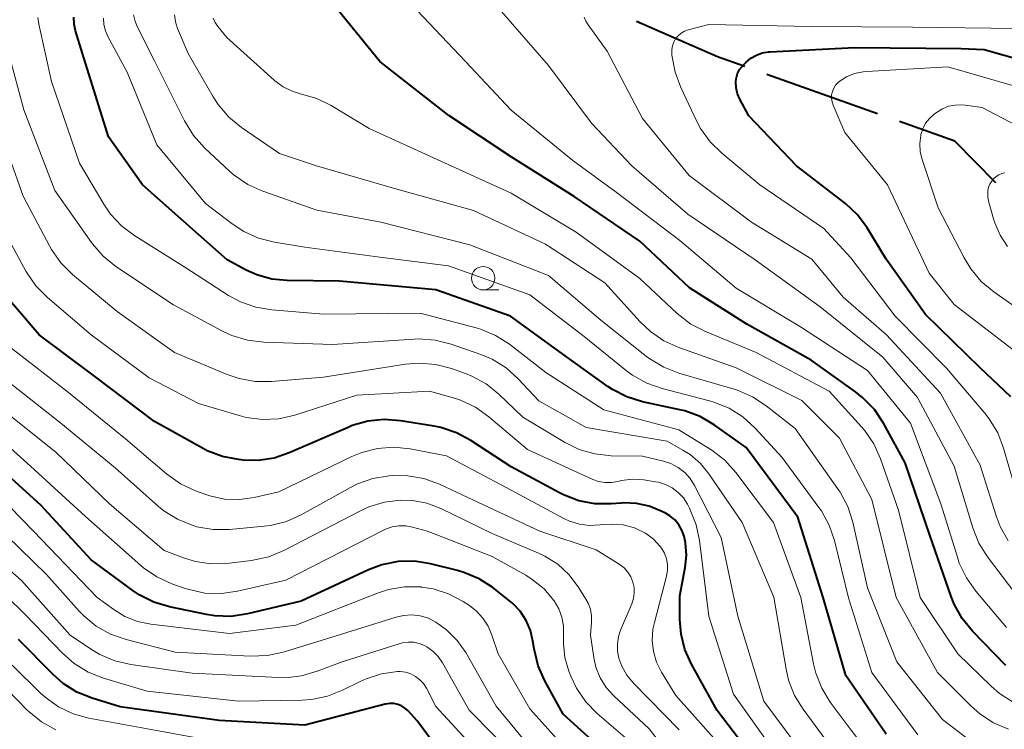
# Model space of a CAD drawing. Units: metres. Extents: x -64000 to -62000, y 22500 to 24000.
# Drawn here: x -62503 to -62398, y 22589 to 22665 of the extents above; entities that cross this region are included whole.
import ezdxf

# ---------------------------------------------------------------- set-up
doc = ezdxf.new("R2010")
doc.units = ezdxf.units.M
for name, color, linetype, lineweight in [('110600_大字・町・丁目界', 7, 'Continuous', 40), ('633100_広葉樹林', 7, 'Continuous', 13), ('710100_等高線(計曲線)', 7, 'Continuous', 40), ('710200_等高線(主曲線)', 7, 'Continuous', 13)]:
    doc.layers.add(name, color=color, linetype=linetype, lineweight=lineweight)

msp = doc.modelspace()

# ---------------------------------------------------------------- linework, layer by layer
at = {"layer": '110600_大字・町・丁目界', "linetype": 'Continuous', "lineweight": 40}
msp.add_line((-62411.95, 22654.57), (-62423.73, 22658.75), dxfattribs=at)
at = {"layer": '110600_大字・町・丁目界', "linetype": 'Continuous', "lineweight": 40, "flags": 128}
for points in [[(-62426.08, 22659.59), (-62428.99, 22660.62), (-62437.62, 22664.4)], [(-62399.32, 22647.19), (-62403.68, 22651.64), (-62409.59, 22653.74)]]:
    msp.add_lwpolyline(points, dxfattribs=at)
at = {"layer": '633100_広葉樹林', "linetype": 'Continuous', "lineweight": 13}
msp.add_line((-62453.97, 22635.79), (-62452.3, 22635.79), dxfattribs=at)
msp.add_circle((-62453.97, 22637.04), 1.25, dxfattribs=at)
at = {"layer": '710100_等高線(計曲線)', "linetype": 'Continuous', "lineweight": 40, "flags": 128}
for points, elevation in [([(-62398.25, 22595.75), (-62401.8, 22599.4), (-62402.9, 22600.75), (-62403.75, 22602.28), (-62404.08, 22603.11), (-62406.35, 22609.65), (-62409, 22617.36), (-62411.31, 22621.58), (-62412.27, 22623.03), (-62413.48, 22624.3), (-62414.27, 22624.93), (-62419, 22628.31), (-62425.87, 22632.13), (-62431.98, 22636.02), (-62437.27, 22641), (-62444.27, 22645.73), (-62451, 22649.96), (-62457.63, 22654.37), (-62465, 22660.14), (-62470.76, 22667.24)], 760), ([(-62497.42, 22663.41), (-62497.58, 22664.12), (-62497.61, 22664.85)], 750), ([(-62411, 22588.43), (-62415.3, 22594.7), (-62417.73, 22603), (-62420.44, 22611.56), (-62425.93, 22619), (-62429.33, 22621.4), (-62430.84, 22622.28), (-62432.47, 22622.89), (-62433, 22623.01), (-62436.97, 22623.87), (-62438.64, 22624.38), (-62440.19, 22625.18), (-62440.69, 22625.51), (-62445.23, 22628.77), (-62451.06, 22633), (-62459, 22635.8), (-62469.29, 22636.71), (-62474.88, 22636.78), (-62476.51, 22636.94), (-62478.09, 22637.39), (-62479.23, 22637.91), (-62481.26, 22639), (-62484.31, 22641.69), (-62490.28, 22647), (-62493.9, 22652.1), (-62496.67, 22661), (-62497.42, 22663.41)], 750), ([(-62397.72, 22624.38), (-62401, 22627.47), (-62406.83, 22633.17), (-62411, 22639.07), (-62413.04, 22642.4), (-62414.07, 22643.8), (-62415.34, 22645), (-62415.49, 22645.12), (-62420.57, 22649), (-62425.64, 22654.36), (-62426.6, 22656.12), (-62426.86, 22656.7), (-62427, 22657.32), (-62427.04, 22658), (-62426.98, 22658.44), (-62426.85, 22658.87), (-62426.65, 22659.27), (-62426.37, 22659.62), (-62426.29, 22659.71), (-62425.95, 22660.05), (-62425.43, 22660.48), (-62424.85, 22660.82), (-62424.22, 22661.05), (-62423.56, 22661.17), (-62423.42, 22661.18), (-62414.36, 22661.64), (-62403, 22661.54), (-62400.57, 22661.43), (-62394.15, 22659.62)], 770), ([(-62442.06, 22613), (-62443.77, 22613.32), (-62445.4, 22613.94), (-62445.82, 22614.15), (-62451, 22616.93), (-62455.28, 22619.75), (-62456.82, 22620.57), (-62458.47, 22621.12), (-62459.19, 22621.27), (-62462.79, 22621.85), (-62464.53, 22621.97), (-62466.27, 22621.79), (-62467.94, 22621.32), (-62468.38, 22621.14), (-62474.65, 22618.41), (-62476.26, 22617.87), (-62477.94, 22617.62), (-62479.54, 22617.65), (-62480.04, 22617.7), (-62481.75, 22618.03), (-62483.38, 22618.65), (-62483.89, 22618.92), (-62489, 22621.78), (-62495.39, 22626.61), (-62501.31, 22631), (-62505.52, 22635.92)], 740), ([(-62450.82, 22602.37), (-62451.15, 22602.64), (-62452.95, 22604.05), (-62454.41, 22605), (-62456.02, 22605.68), (-62456.71, 22605.88), (-62459.58, 22606.59), (-62461.3, 22606.86), (-62463.05, 22606.83), (-62464.76, 22606.49), (-62466.19, 22605.95), (-62473.39, 22602.61), (-62479.1, 22601.25), (-62480.83, 22600.99), (-62482.57, 22601.04), (-62483.45, 22601.18), (-62487.42, 22602), (-62489.09, 22602.5), (-62490.65, 22603.29), (-62491.31, 22603.73), (-62495.77, 22607), (-62501.14, 22612.86), (-62507, 22618.14)], 730), ([(-62424.48, 22585), (-62429.04, 22590.96), (-62431.77, 22595.88), (-62432.46, 22597.44), (-62432.88, 22599.1), (-62433, 22600.64), (-62433, 22603.18), (-62432.43, 22606.2), (-62432.31, 22607.51), (-62432.41, 22608.83), (-62432.56, 22609.54), (-62432.79, 22610.17), (-62433.12, 22610.75), (-62433.55, 22611.27), (-62434.07, 22611.7), (-62434.52, 22611.98), (-62435, 22612.22), (-62436.28, 22612.74), (-62437.63, 22613.03), (-62439.02, 22613.09), (-62439.24, 22613.07), (-62440.32, 22612.99), (-62442.06, 22613)], 740), ([(-62439.31, 22585), (-62445.43, 22590.57), (-62447.4, 22594.13), (-62448.1, 22595.73), (-62448.54, 22597.52), (-62448.66, 22598.36), (-62448.93, 22599.49), (-62449.39, 22600.56), (-62450.03, 22601.53), (-62450.82, 22602.37)], 730), ([(-62456.39, 22583.61), (-62461, 22589.87), (-62462, 22590.94), (-62462.32, 22591.22), (-62462.68, 22591.45), (-62463.08, 22591.61), (-62463.5, 22591.69), (-62463.93, 22591.71), (-62464.36, 22591.64), (-62464.41, 22591.63), (-62473, 22589.39), (-62482.1, 22589.9), (-62492.67, 22591.33), (-62495.66, 22592.26), (-62497.28, 22592.92), (-62498.75, 22593.85), (-62499.82, 22594.79), (-62503.49, 22598.51)], 720)]:
    msp.add_lwpolyline(points, dxfattribs=dict(at, elevation=elevation))
at = {"layer": '710200_等高線(主曲線)', "linetype": 'Continuous', "lineweight": 13, "flags": 128}
for points, elevation in [([(-62402.11, 22587.78), (-62405, 22589.98), (-62409.87, 22596.13), (-62413, 22604.02), (-62414.58, 22611.03), (-62415.11, 22612.69), (-62415.92, 22614.23), (-62416.18, 22614.61), (-62420.7, 22621), (-62423.8, 22623.45), (-62425.25, 22624.4), (-62426.85, 22625.1), (-62427.22, 22625.21), (-62433.1, 22626.91), (-62434.72, 22627.54), (-62436.21, 22628.44), (-62436.55, 22628.69), (-62441.42, 22632.58), (-62447, 22637.32), (-62455.39, 22640.61), (-62464.87, 22643), (-62471.72, 22644.28), (-62477.47, 22646.31), (-62479.06, 22647.03), (-62480.5, 22648.01), (-62480.97, 22648.42), (-62483.68, 22650.95), (-62484.84, 22652.25), (-62485.81, 22653.8), (-62489, 22660.21), (-62490.88, 22663.95), (-62491.11, 22664.53), (-62491.23, 22665.13)], 754), ([(-62397.96, 22588.98), (-62399.56, 22589.65), (-62401.03, 22590.59), (-62402, 22591.45), (-62405.54, 22595), (-62409.95, 22603), (-62412.55, 22613.45), (-62416, 22620), (-62420.01, 22623.99), (-62427, 22627.5), (-62433.11, 22629.64), (-62434.7, 22630.36), (-62436.14, 22631.35), (-62437.22, 22632.38), (-62441, 22636.56), (-62447.34, 22640.66), (-62455, 22644.24), (-62463.41, 22646.59), (-62471.73, 22649), (-62475.68, 22650.32), (-62479.74, 22653.11), (-62481.08, 22654.22), (-62482.22, 22655.55), (-62482.74, 22656.36), (-62485.42, 22661), (-62486.54, 22663.67), (-62486.77, 22664.38), (-62486.87, 22665.12)], 756), ([(-62398.18, 22599.82), (-62401.45, 22603.67), (-62402.46, 22605.09), (-62403.21, 22606.66), (-62403.38, 22607.18), (-62405.19, 22613), (-62408.42, 22621.58), (-62413, 22627.19), (-62420.14, 22631.86), (-62427, 22635.99), (-62433, 22641.04), (-62439.79, 22646.21), (-62444.41, 22649.59), (-62451, 22654.94), (-62455.86, 22660.14), (-62461, 22665.56)], 762), ([(-62442.42, 22653.58), (-62447, 22659.7), (-62452.26, 22665.74)], 764), ([(-62410.94, 22583.9), (-62414.86, 22589), (-62416.97, 22591.85), (-62417.88, 22593.33), (-62418.52, 22594.95), (-62418.75, 22595.92), (-62420.11, 22603), (-62423.01, 22610.99), (-62427.04, 22616.33), (-62428.2, 22617.63), (-62429.58, 22618.7), (-62429.77, 22618.82), (-62433.11, 22620.89), (-62441.12, 22623), (-62447.29, 22627), (-62451.17, 22629.99), (-62452.64, 22630.93), (-62454.25, 22631.6), (-62454.73, 22631.74), (-62460.69, 22633.31), (-62471, 22633.22), (-62476.49, 22633.65), (-62478.2, 22633.94), (-62479.85, 22634.52), (-62481.12, 22635.21), (-62485.78, 22638.22), (-62491.11, 22641.55), (-62492.5, 22642.6), (-62493.69, 22643.87), (-62494.41, 22644.92), (-62497, 22649.29), (-62500, 22658), (-62501.35, 22664.12), (-62501.44, 22664.84)], 748), ([(-62407.65, 22588.35), (-62412.55, 22595), (-62415.04, 22602.96), (-62416.53, 22609.06), (-62417.08, 22610.71), (-62417.92, 22612.24), (-62418.18, 22612.61), (-62422.08, 22617.92), (-62425, 22621.08), (-62426.29, 22622.25), (-62427.76, 22623.18), (-62429.37, 22623.84), (-62429.86, 22623.98), (-62434.9, 22625.28), (-62436.54, 22625.86), (-62438.06, 22626.71), (-62438.69, 22627.18), (-62443.19, 22630.81), (-62449, 22635.27), (-62457.66, 22638.34), (-62465, 22639.28), (-62473, 22640.35), (-62476.22, 22640.87), (-62477.91, 22641.3), (-62479.5, 22642.01), (-62480.73, 22642.82), (-62483.57, 22645), (-62488.76, 22651.24), (-62491.93, 22659), (-62493.97, 22662.79), (-62494.24, 22663.42), (-62494.4, 22664.08), (-62494.44, 22664.76)], 752), ([(-62397.46, 22591.84), (-62398.93, 22592.78), (-62399.81, 22593.54), (-62403.37, 22597), (-62407.39, 22603), (-62409.69, 22612.31), (-62411.62, 22617.8), (-62412.34, 22619.39), (-62413.32, 22620.83), (-62413.65, 22621.21), (-62417.1, 22625), (-62424.88, 22629.12), (-62430.27, 22631.35), (-62431.82, 22632.15), (-62433.29, 22633.29), (-62437.26, 22637), (-62444.04, 22641.96), (-62451, 22646.09), (-62458.49, 22649.51), (-62466.14, 22653), (-62470.19, 22655.46), (-62471.69, 22656.2), (-62473.33, 22656.67), (-62474.35, 22656.97), (-62475.31, 22657.44), (-62476.17, 22658.06), (-62476.26, 22658.15), (-62481.29, 22662.71), (-62482.24, 22663.86), (-62482.54, 22664.29), (-62482.76, 22664.76)], 758), ([(-62398.01, 22609.05), (-62398.87, 22610.57), (-62399.3, 22611.7), (-62401, 22617.09), (-62405.23, 22624.77), (-62410.97, 22631), (-62415.6, 22635), (-62418.92, 22639.08), (-62425.37, 22643), (-62432.01, 22647.99), (-62437, 22654.06), (-62440.75, 22661.25), (-62442.79, 22664.06), (-62443.03, 22664.45), (-62443.19, 22664.88)], 766), ([(-62396.83, 22613.17), (-62398.5, 22618.93), (-62399.12, 22620.56), (-62400.02, 22622.05), (-62400.49, 22622.64), (-62404.57, 22627.43), (-62410.04, 22633), (-62414.79, 22639.21), (-62417.66, 22642.34), (-62424.46, 22647), (-62428.53, 22650.37), (-62429.78, 22651.59), (-62430.79, 22653.01), (-62431.18, 22653.75), (-62432.91, 22657.36), (-62433.52, 22658.99), (-62433.85, 22660.81), (-62433.87, 22661), (-62433.87, 22661.42), (-62433.8, 22661.82), (-62433.65, 22662.21), (-62433.45, 22662.57), (-62433.18, 22662.89), (-62432.86, 22663.16), (-62432.5, 22663.37), (-62432.1, 22663.51), (-62429.91, 22664.09), (-62419, 22663.88), (-62408.19, 22663.81), (-62397, 22663.66)], 768), ([(-62481.77, 22631.4), (-62487, 22634.2), (-62493.12, 22638.3), (-62494.48, 22639.39), (-62495.63, 22640.71), (-62495.73, 22640.86), (-62499.62, 22646.38), (-62502.95, 22655), (-62505.07, 22662.93)], 746), ([(-62397, 22629.05), (-62403.77, 22634.23), (-62406.41, 22637.59), (-62410.86, 22647), (-62415.43, 22652.57), (-62416.67, 22655.49), (-62416.78, 22655.84), (-62416.84, 22656.21), (-62416.82, 22656.58), (-62416.74, 22656.94), (-62416.6, 22657.28), (-62416.41, 22657.6), (-62416.16, 22657.87), (-62416.01, 22658), (-62415.23, 22658.5), (-62414.38, 22658.85), (-62413.47, 22659.05), (-62413.07, 22659.09), (-62404.44, 22659.56), (-62397.53, 22657.58)], 772), ([(-62395.35, 22632.65), (-62399.54, 22635.59), (-62400.88, 22636.7), (-62402, 22638.04), (-62402.7, 22639.2), (-62405.46, 22644.54), (-62407.18, 22649.69), (-62407.38, 22650.52), (-62407.43, 22651.38), (-62407.33, 22652.24), (-62407.31, 22652.35), (-62407.11, 22652.97), (-62406.8, 22653.55), (-62406.4, 22654.07), (-62405.89, 22654.53), (-62405.64, 22654.71), (-62405.02, 22655.09), (-62404.36, 22655.36), (-62403.65, 22655.5), (-62402.93, 22655.52), (-62402.59, 22655.49), (-62400.77, 22655.23), (-62395.01, 22652.2)], 774), ([(-62420.64, 22587.36), (-62424.04, 22591.96), (-62426.82, 22601), (-62428.6, 22609.4), (-62431.44, 22614.94), (-62431.9, 22615.68), (-62432.49, 22616.33), (-62433.18, 22616.86), (-62433.95, 22617.27), (-62434.75, 22617.53), (-62437, 22618.05), (-62440.33, 22618.12), (-62442.06, 22618.31), (-62443.74, 22618.79), (-62445.29, 22619.55), (-62449.76, 22622.24), (-62452.29, 22624.67), (-62453.64, 22625.77), (-62455.17, 22626.61), (-62455.86, 22626.88), (-62457.34, 22627.41), (-62459.03, 22627.85), (-62460.77, 22627.99), (-62462.25, 22627.87), (-62471, 22626.5), (-62476.54, 22626.02), (-62478.29, 22626.03), (-62480, 22626.33), (-62481.27, 22626.77), (-62486.87, 22629.13), (-62493, 22633.5), (-62497.74, 22637.43), (-62498.98, 22638.66), (-62499.99, 22640.08), (-62500.22, 22640.49), (-62503, 22645.8), (-62505.97, 22654.03)], 744), ([(-62397.19, 22603.34), (-62400.19, 22607.32), (-62401.12, 22608.8), (-62401.78, 22610.44), (-62403.77, 22617), (-62407.68, 22624.32), (-62411.38, 22628.62), (-62418.03, 22633.97), (-62424.98, 22639), (-62432.14, 22643.86), (-62438.14, 22649), (-62442.42, 22653.58)], 764), ([(-62398.06, 22640.42), (-62398.86, 22641.62), (-62399.44, 22642.94), (-62399.58, 22643.38), (-62400.08, 22645.15), (-62400.18, 22645.69), (-62400.18, 22646.24), (-62400.17, 22646.38), (-62400.09, 22646.73), (-62399.96, 22647.06), (-62399.77, 22647.36), (-62399.68, 22647.47), (-62399.55, 22647.62)], 776), ([(-62399.55, 22647.62), (-62399.29, 22647.87), (-62399, 22648.06), (-62398.68, 22648.2), (-62398.35, 22648.28)], 776), ([(-62449.23, 22618.77), (-62453.37, 22622.27), (-62454.8, 22623.28), (-62456.38, 22624.02), (-62457.04, 22624.24), (-62459.68, 22625), (-62467.43, 22624.57), (-62474.05, 22622.45), (-62475.75, 22622.06), (-62477.49, 22621.98), (-62479.22, 22622.2), (-62479.97, 22622.39), (-62484.31, 22623.69), (-62489.57, 22626.43), (-62495.76, 22631), (-62500.43, 22634.98), (-62501.65, 22636.22), (-62502.71, 22637.79), (-62505.56, 22643)], 742), ([(-62416.92, 22587.08), (-62419.87, 22591.08), (-62420.78, 22592.57), (-62421.41, 22594.19), (-62421.68, 22595.35), (-62422.97, 22603.03), (-62426.35, 22611), (-62429.91, 22616.2), (-62430.82, 22617.3), (-62431.91, 22618.23), (-62432.67, 22618.72), (-62434.35, 22619.65), (-62443, 22621.14), (-62448.02, 22623.98), (-62450.23, 22626.32), (-62451.53, 22627.48), (-62453.01, 22628.39), (-62454.21, 22628.9), (-62457.4, 22630.01), (-62459.09, 22630.44), (-62460.83, 22630.57), (-62461.34, 22630.55), (-62470.02, 22629.98), (-62477.37, 22630.22), (-62479.1, 22630.43), (-62480.77, 22630.93), (-62481.77, 22631.4)], 746), ([(-62440.29, 22610.83), (-62441.21, 22610.77), (-62441.51, 22610.73), (-62442.62, 22610.67), (-62443.71, 22610.81), (-62444.77, 22611.14), (-62445.36, 22611.42), (-62451, 22614.45), (-62457.89, 22618.11), (-62461.75, 22618.85), (-62463.48, 22619.02), (-62465.22, 22618.9), (-62466.91, 22618.47), (-62467.98, 22618.02), (-62475.74, 22614.26), (-62478.37, 22613.66), (-62479.96, 22613.44), (-62481.56, 22613.5), (-62483.12, 22613.84), (-62483.54, 22613.98), (-62484.64, 22614.38), (-62486.22, 22615.11), (-62487.74, 22616.19), (-62492.09, 22619.91), (-62498.34, 22625), (-62504.35, 22629.65)], 738), ([(-62465.72, 22615.68), (-62467.37, 22615.11), (-62468.13, 22614.73), (-62473.36, 22611.82), (-62474.95, 22611.1), (-62476.65, 22610.68), (-62477.32, 22610.6), (-62481.03, 22610.26), (-62482.77, 22610.25), (-62484.49, 22610.55), (-62484.89, 22610.67), (-62485, 22610.7), (-62486.57, 22611.34), (-62488, 22612.25), (-62488.57, 22612.71), (-62493.19, 22616.81), (-62499, 22621.6), (-62505.38, 22626.62)], 736), ([(-62445.57, 22600.89), (-62445.9, 22601.79), (-62446.39, 22602.63), (-62446.43, 22602.68), (-62447.48, 22603.91), (-62448.73, 22604.93), (-62449.44, 22605.38), (-62453, 22607.37), (-62459.92, 22610.08), (-62461.49, 22610.51), (-62462.22, 22610.64), (-62462.95, 22610.64), (-62463.67, 22610.52), (-62464.37, 22610.27), (-62464.52, 22610.2), (-62475, 22604.85), (-62480.16, 22603.66), (-62481.88, 22603.41), (-62483.63, 22603.47), (-62485.33, 22603.84), (-62485.75, 22603.97), (-62487.16, 22604.47), (-62488.75, 22605.19), (-62490.19, 22606.18), (-62490.46, 22606.41), (-62496.36, 22611.64), (-62502.24, 22617), (-62507.93, 22622.07)], 732), ([(-62453, 22609.84), (-62458.5, 22612.5), (-62459.96, 22613.06), (-62461.49, 22613.35), (-62462.77, 22613.39), (-62464.5, 22613.17), (-62466.17, 22612.65), (-62466.98, 22612.28), (-62475.22, 22608), (-62476.83, 22607.33), (-62478.67, 22606.94), (-62481.33, 22606.63), (-62482.99, 22606.59), (-62484.63, 22606.83), (-62485.81, 22607.19), (-62487.98, 22608.02), (-62493.81, 22613), (-62499.52, 22618.48), (-62505.16, 22623)], 734), ([(-62423, 22586.65), (-62427.29, 22592.71), (-62429.92, 22601), (-62430.9, 22609.06), (-62431.26, 22610.76), (-62431.97, 22612.51), (-62432.2, 22612.94), (-62432.63, 22613.61), (-62433.17, 22614.2), (-62433.81, 22614.68), (-62434.52, 22615.05), (-62435.28, 22615.28), (-62435.59, 22615.34), (-62436.86, 22615.53), (-62438.05, 22615.6), (-62439.24, 22615.46), (-62439.63, 22615.37), (-62440.31, 22615.25), (-62440.99, 22615.25), (-62441.66, 22615.37), (-62442.29, 22615.59), (-62449.23, 22618.77)], 742), ([(-62433.09, 22588.91), (-62437.94, 22593.86), (-62438.64, 22594.72), (-62439.18, 22595.68), (-62439.5, 22596.53), (-62439.65, 22597.29), (-62439.66, 22598.07), (-62439.55, 22598.84), (-62439.32, 22599.52), (-62438.13, 22602.33), (-62437.95, 22602.89), (-62437.87, 22603.48), (-62437.89, 22604.07), (-62438.01, 22604.65), (-62438.23, 22605.2), (-62438.55, 22605.71), (-62438.95, 22606.15), (-62439.46, 22606.54), (-62441.92, 22608.08), (-62447.92, 22610.08), (-62455, 22613.38), (-62458.64, 22615.08), (-62460.28, 22615.68), (-62461.99, 22615.98), (-62463.6, 22615.99), (-62464, 22615.96), (-62465.72, 22615.68)], 736), ([(-62490.83, 22600.46), (-62492.17, 22600.99), (-62493.34, 22601.71), (-62495.11, 22603), (-62501.92, 22610.08), (-62507, 22615.25)], 728), ([(-62486.81, 22597.19), (-62492.04, 22598.53), (-62493.69, 22599.1), (-62495.21, 22599.96), (-62496.56, 22601.06), (-62497.03, 22601.55), (-62500.53, 22605.47), (-62506.25, 22611)], 726), ([(-62428.51, 22587), (-62433.44, 22592.56), (-62434.95, 22595.05), (-62435.48, 22596.11), (-62435.82, 22597.25), (-62435.95, 22598.43), (-62435.88, 22599.61), (-62435.72, 22600.34), (-62434.42, 22605.27), (-62434.31, 22605.88), (-62434.31, 22606.51), (-62434.42, 22607.13), (-62434.64, 22607.72), (-62434.95, 22608.26), (-62435.07, 22608.41), (-62435.09, 22608.45), (-62435.82, 22609.22), (-62436.66, 22609.85), (-62437.61, 22610.33), (-62437.83, 22610.41), (-62439.04, 22610.73), (-62440.29, 22610.83)], 738), ([(-62494.84, 22596.93), (-62495.73, 22597.47), (-62497.99, 22599), (-62503.18, 22604.82), (-62509, 22609.94)], 724), ([(-62431.37, 22582.63), (-62436.27, 22589), (-62440.04, 22592.52), (-62440.85, 22593.42), (-62441.49, 22594.45), (-62441.95, 22595.57), (-62442.17, 22596.59), (-62442.53, 22599), (-62442.42, 22600.35), (-62442.42, 22601.05), (-62442.54, 22601.75), (-62442.79, 22602.41), (-62443.03, 22602.84), (-62443.85, 22604.15), (-62444.83, 22605.44), (-62446.02, 22606.54), (-62447.38, 22607.41), (-62448.07, 22607.74), (-62453, 22609.84)], 734), ([(-62497.57, 22595.95), (-62498.83, 22597.06), (-62502.8, 22601.2), (-62508.76, 22607)], 722), ([(-62444.2, 22585.8), (-62449, 22591.13), (-62452.38, 22597), (-62453.03, 22599), (-62453.43, 22599.95), (-62453.99, 22600.81), (-62454.69, 22601.56), (-62455.44, 22602.14), (-62456.11, 22602.57), (-62457.65, 22603.38), (-62459.31, 22603.91), (-62460.53, 22604.11), (-62460.59, 22604.12), (-62462.34, 22604.14), (-62464.06, 22603.85), (-62465.25, 22603.47), (-62473.95, 22600.05), (-62481, 22599.18), (-62489.41, 22600.17), (-62490.83, 22600.46)], 728), ([(-62447.3, 22585), (-62452.57, 22591.43), (-62455.83, 22597.12), (-62456.75, 22598.43), (-62457.88, 22599.57), (-62459, 22600.38), (-62459.81, 22600.78), (-62460.67, 22601.04), (-62461.57, 22601.14), (-62462.47, 22601.09), (-62463.24, 22600.91), (-62471.72, 22598.28), (-62475.28, 22597.18), (-62476.98, 22596.81), (-62478.8, 22596.75), (-62486.81, 22597.19)], 726), ([(-62437.6, 22587), (-62441.83, 22590.64), (-62443.04, 22591.89), (-62444.03, 22593.33), (-62444.63, 22594.61), (-62444.83, 22595.13), (-62445.25, 22596.6), (-62445.42, 22598.11), (-62445.39, 22599), (-62445.4, 22599.96), (-62445.57, 22600.89)], 732), ([(-62450.26, 22585.74), (-62455.48, 22591), (-62458.32, 22596.04), (-62458.77, 22596.7), (-62459.33, 22597.27), (-62459.98, 22597.74), (-62460.24, 22597.88), (-62460.8, 22598.11), (-62461.38, 22598.23), (-62461.98, 22598.25), (-62462.57, 22598.16), (-62462.82, 22598.1), (-62469, 22596.16), (-62471.65, 22595.13), (-62473.33, 22594.64), (-62475.06, 22594.45), (-62475.79, 22594.46), (-62485, 22594.92), (-62491.53, 22595.85), (-62493.23, 22596.25), (-62494.84, 22596.93)], 724), ([(-62454.03, 22585.97), (-62459, 22591.39), (-62460.02, 22593.33), (-62460.33, 22593.82), (-62460.72, 22594.24), (-62461.18, 22594.59), (-62461.7, 22594.85), (-62462.25, 22595.03), (-62462.82, 22595.1), (-62463.11, 22595.1), (-62464.82, 22594.87), (-62466.46, 22594.34), (-62467.1, 22594.05), (-62468.95, 22593.12), (-62470.57, 22592.47), (-62472.28, 22592.12), (-62473.29, 22592.05), (-62480.06, 22591.94), (-62489.78, 22593), (-62494.46, 22594.39), (-62496.08, 22595.03), (-62497.57, 22595.95)], 722), ([(-62481, 22587.39), (-62489.75, 22589), (-62496, 22590.15), (-62497.68, 22590.61), (-62499.25, 22591.36), (-62500.67, 22592.37), (-62501.18, 22592.84), (-62504.2, 22595.8)], 718), ([(-62502.57, 22591), (-62505.76, 22594.24)], 716), ([(-62499.53, 22588.89), (-62501.05, 22589.74), (-62502.41, 22590.84), (-62502.57, 22591)], 716)]:
    msp.add_lwpolyline(points, dxfattribs=dict(at, elevation=elevation))

doc.saveas('drawing.dxf')
